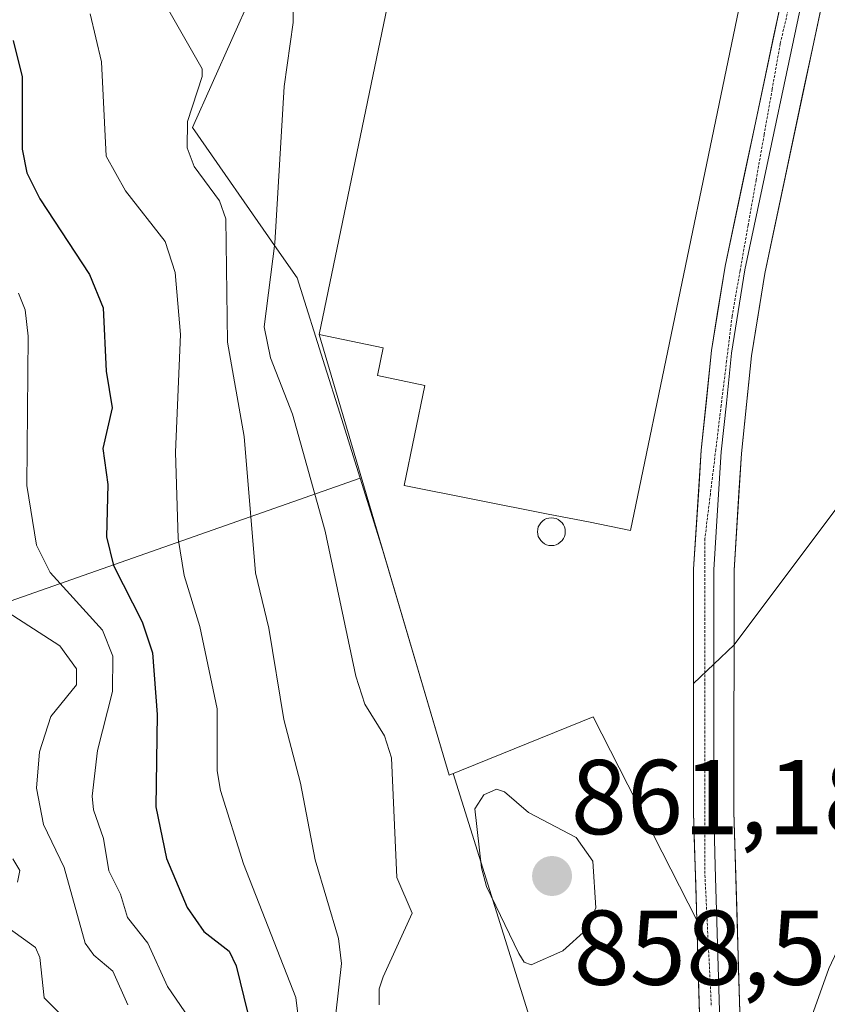
# Model space of a CAD drawing. Units: metres. Extents: x 668396 to 671856, y 4749002 to 4751400.
# Drawn here: x 669285 to 669361, y 4750111 to 4750204 of the extents above; entities that cross this region are included whole.
import ezdxf
from ezdxf.enums import TextEntityAlignment as Align

# ---------------------------------------------------------------- set-up
doc = ezdxf.new("R2010")
doc.units = ezdxf.units.M
doc.header["$MEASUREMENT"] = 0
doc.linetypes.add('TRAZOS2', pattern=[0.375, 0.25, -0.125])
for name, color, linetype, lineweight in [('Arbolado forestal CxS', 92, 'Continuous', 0), ('Carátula', 7, 'Continuous', 5), ('Curva de nivel maestra', 36, 'Continuous', 30), ('Curva de nivel normal', 36, 'Continuous', 0), ('Edificación industrial', 135, 'Continuous', 13), ('Edificación industrial Cxs', 135, 'Continuous', 13), ('Layer 0', 7, 'Continuous', 0), ('Núcleo urbano CxS', 19, 'Continuous', 0), ('Punto de cota en terreno', 7, 'Continuous', 0), ('Rótulo de punto de cota en terreno', 19, 'Continuous', 0), ('Silo', 1, 'Continuous', 0), ('Silo Cxs', 1, 'Continuous', 0), ('Vía pecuaria eje', 92, 'TRAZOS2', 0)]:
    doc.layers.add(name, color=color, linetype=linetype, lineweight=lineweight)
doc.styles.add('Arial', font='txt', dxfattribs={"height": 0.2})

# ---------------------------------------------------------------- blocks, each defined once
blk = doc.blocks.new('*U171')
at = {"layer": 'Curva de nivel normal', "color": 36, "linetype": 'Continuous', "lineweight": 0}
for points in [[(669284.38, 4750124.49, 890), (669285.05, 4750123.4, 890), (669284.84, 4750122.31, 890)], [(669284.04, 4750117.93, 890), (669286.51, 4750116.14, 890), (669286.94, 4750115.19, 890), (669287.35, 4750111.38, 890), (669293.71, 4750105.07, 890), (669294.71, 4750103, 890), (669294.5, 4750100.82, 890), (669293.2, 4750097.27, 890), (669292.66, 4750092.75, 890), (669291.31, 4750090.58, 890), (669288.71, 4750088.68, 890), (669283.57, 4750086.91, 890)]]:
    blk.add_polyline3d(points, dxfattribs=at)
blk = doc.blocks.new('*U200')
at = {"layer": 'Curva de nivel normal', "color": 36, "linetype": 'Continuous', "lineweight": 0}
blk.add_polyline3d([(669314.57, 4750107.36, 865), (669315.38, 4750114.64, 865), (669315.08, 4750116.98, 865), (669312.88, 4750124.39, 865), (669311.52, 4750131.62, 865), (669309.94, 4750137.64, 865), (669308.52, 4750146.24, 865), (669307.27, 4750151.47, 865), (669306.21, 4750164.32, 865), (669304.63, 4750173.21, 865), (669304.46, 4750184.83, 865), (669303.87, 4750186.54, 865), (669301.48, 4750189.79, 865), (669300.83, 4750191.54, 865), (669300.87, 4750194.01, 865), (669302.24, 4750198.26, 865), (669302.23, 4750198.99, 865), (669298.83, 4750204.91, 865)], dxfattribs=at)
blk = doc.blocks.new('*U209')
at = {"layer": 'Curva de nivel normal', "color": 36, "linetype": 'Continuous', "lineweight": 0}
blk.add_polyline3d([(669318.92, 4750110.72, 860), (669318.92, 4750112.23, 860), (669319.31, 4750113.37, 860), (669322.03, 4750119.36, 860), (669320.59, 4750122.73, 860), (669320.09, 4750134.03, 860), (669319.42, 4750136.1, 860), (669317.58, 4750139.08, 860), (669316.71, 4750141.73, 860), (669313.83, 4750155.4, 860), (669310.76, 4750166.43, 860), (669308.67, 4750171.75, 860), (669308.08, 4750174.67, 860), (669309.08, 4750182.56, 860), (669309.96, 4750197.32, 860), (669310.83, 4750203.34, 860), (669310.76, 4750208.55, 860)], dxfattribs=at)
blk = doc.blocks.new('*U213')
at = {"layer": 'Curva de nivel normal', "color": 36, "linetype": 'Continuous', "lineweight": 0}
blk.add_polyline3d([(669282.4, 4750148.71, 885), (669288.81, 4750144.58, 885), (669290.4, 4750142.41, 885), (669290.4, 4750140.9, 885), (669287.98, 4750137.92, 885), (669286.89, 4750134.6, 885), (669286.61, 4750131.15, 885), (669287.28, 4750127.74, 885), (669289.23, 4750123.69, 885), (669291.21, 4750116.55, 885), (669292.02, 4750115.41, 885), (669293.81, 4750113.92, 885), (669295.22, 4750110.73, 885)], dxfattribs=at)
blk = doc.blocks.new('*U219')
at = {"layer": 'Curva de nivel normal', "color": 36, "linetype": 'Continuous', "lineweight": 0}
blk.add_polyline3d([(669302.65, 4750107.1, 880), (669298.98, 4750112.47, 880), (669297.11, 4750116.55, 880), (669295.2, 4750118.98, 880), (669294.55, 4750121.15, 880), (669293.44, 4750123.36, 880), (669292.92, 4750126.4, 880), (669292, 4750129.11, 880), (669291.87, 4750130.4, 880), (669292.36, 4750134.72, 880), (669293.77, 4750140.26, 880), (669293.82, 4750143.61, 880), (669292.83, 4750146.05, 880), (669287.91, 4750151.49, 880), (669286.62, 4750154.06, 880), (669285.7, 4750159.71, 880), (669285.84, 4750173.78, 880), (669285.54, 4750176.25, 880), (669284.93, 4750177.83, 880)], dxfattribs=at)
blk = doc.blocks.new('5PATER')
at = {"layer": 'Carátula', "linetype": 'Continuous', "lineweight": 5}
h = blk.add_hatch(color=250, dxfattribs=at)
edge = h.paths.add_edge_path()
edge.add_ellipse((0.002, 0.008), major_axis=(-1.326, -1.344), ratio=0.999422, start_angle=0, end_angle=360)

msp = doc.modelspace()

# ---------------------------------------------------------------- linework, layer by layer
at = {"layer": 'Arbolado forestal CxS', "color": 92, "linetype": 'Continuous', "lineweight": 0}
for points in [[(669360.1807, 4750347.3587, 861.5714), (669366.8173, 4750318.2089, 859.7671), (669361.6791, 4750295.5943, 858.9462), (669358.5971, 4750281.2027, 858.8975), (669362.2995, 4750279.8617, 859.0306), (669353.3941, 4750275.9977, 859.0763), (669332.1439, 4750266.7773, 859.0446), (669307.4981, 4750245.8307, 864.0675), (669308.7313, 4750210.0893, 859.9927), (669301.3377, 4750193.4553, 863.9406), (669309.2917, 4750182.0187, 858.881), (669311.1969, 4750179.2793, 858.807), (669313.8081, 4750170.9701, 858.8403), (669315.2105, 4750166.5075, 858.8274), (669317.1351, 4750160.3831, 858.8787), (669284.1369, 4750148.7877, 885.4759)], [(669362.2995, 4750279.8617, 859.0306), (669353.3941, 4750275.9977, 859.0763), (669332.1439, 4750266.7773, 859.0446), (669307.4981, 4750245.8307, 864.0675), (669308.7313, 4750210.0893, 859.9927), (669301.3377, 4750193.4553, 863.9406), (669309.2917, 4750182.0187, 858.881), (669311.1969, 4750179.2793, 858.807), (669313.8081, 4750170.9701, 858.8403), (669315.2105, 4750166.5075, 858.8274), (669317.1351, 4750160.3831, 858.8787)], [(669317.1351, 4750160.3831, 858.8787), (669284.1369, 4750148.7877, 885.4759), (669231.6191, 4750135.3673, 926.9723), (669199.8783, 4750134.9337, 945.6552), (669161.1715, 4750133.1345, 965.2342), (669126.9517, 4750128.2207, 982.1887), (669120.6265, 4750127.3889, 985.017), (669113.8017, 4750121.7017, 988.558), (669113.8015, 4750106.9915, 988.2272), (669102.0331, 4750093.2619, 992.8135), (669074.5735, 4750082.4747, 1004.9253), (669053.9787, 4750081.4943, 1011.9502), (669041.2299, 4750077.5717, 1015.4841), (669021.6157, 4750067.7651, 1018.2743), (668981.4067, 4750028.5381, 1012.5994), (668972.5803, 4750017.7507, 1009.1998), (668961.7925, 4750004.0211, 1004.5927), (668956.8889, 4749986.3689, 998.4207), (668962.1305, 4749958.3283, 987.5981)], [(669317.1351, 4750160.3831, 858.8787), (669284.1369, 4750148.7877, 885.4759), (669231.6191, 4750135.3673, 926.9723), (669199.8783, 4750134.9337, 945.6552), (669161.1715, 4750133.1345, 965.2342), (669126.9517, 4750128.2207, 982.1887), (669120.6265, 4750127.3889, 985.017), (669113.8017, 4750121.7017, 988.558), (669113.8015, 4750106.9915, 988.2272), (669102.0331, 4750093.2619, 992.8135), (669074.5735, 4750082.4747, 1004.9253), (669053.9787, 4750081.4943, 1011.9502), (669041.2299, 4750077.5717, 1015.4841), (669021.6157, 4750067.7651, 1018.2743), (668981.4067, 4750028.5381, 1012.5994), (668972.5803, 4750017.7507, 1009.1998), (668961.7925, 4750004.0211, 1004.5927), (668956.8889, 4749986.3689, 998.4207), (668962.1305, 4749958.3283, 987.5981)], [(669284.1369, 4750148.7877, 885.4759), (669317.1351, 4750160.3831, 858.8787), (669319.2752, 4750153.5731, 858.8534), (669325.5158, 4750132.3929, 859.8435), (669325.8847, 4750132.5419, 860.0055), (669333.1067, 4750109.5653, 858.5549)], [(669317.1351, 4750160.3831, 858.8787), (669319.2752, 4750153.5731, 858.8534), (669325.5158, 4750132.3929, 859.8435), (669325.8847, 4750132.5419, 860.0055), (669333.1067, 4750109.5653, 858.5549), (669344.3055, 4750105.6973, 857.1857), (669346.5789, 4750104.9121, 856.9832), (669348.8519, 4750088.5773, 856.5331), (669357.4661, 4750086.0541, 854.3333), (669360.3777, 4750085.332, 854.4984)]]:
    msp.add_polyline3d(points, dxfattribs=at)
at = {"layer": 'Curva de nivel maestra', "color": 36, "linetype": 'Continuous', "lineweight": 30}
msp.add_polyline3d([(669284.42, 4750201.67, 875), (669285.26, 4750198.24, 875), (669285.26, 4750191.42, 875), (669285.7, 4750189.18, 875), (669286.94, 4750186.73, 875), (669291.62, 4750179.6, 875), (669292.91, 4750176.46, 875), (669293.2, 4750170.47, 875), (669293.74, 4750167.03, 875), (669292.88, 4750163.18, 875), (669293.35, 4750159.8, 875), (669293.23, 4750154.86, 875), (669293.89, 4750152.16, 875), (669296.58, 4750146.83, 875), (669297.56, 4750143.93, 875), (669298.01, 4750138.11, 875), (669297.88, 4750129.41, 875), (669298.86, 4750124.54, 875), (669300.83, 4750119.92, 875), (669302.38, 4750117.63, 875), (669304.77, 4750115.8, 875), (669305.45, 4750114.42, 875), (669306.55, 4750109.91, 875)], dxfattribs=at)
at = {"layer": 'Curva de nivel normal', "color": 36, "linetype": 'Continuous', "lineweight": 0}
for points in [[(669311.78, 4750105.51, 870), (669311.08, 4750111.42, 870), (669306.13, 4750124.02, 870), (669303.95, 4750130.94, 870), (669303.66, 4750132.79, 870), (669303.66, 4750138.63, 870), (669302.02, 4750146.4, 870), (669300.53, 4750151.22, 870), (669299.98, 4750154.7, 870), (669299.71, 4750162.85, 870), (669300.2, 4750173.93, 870), (669299.7, 4750179.79, 870), (669298.75, 4750182.71, 870), (669295.02, 4750187.47, 870), (669293.18, 4750190.74, 870), (669292.76, 4750199.64, 870), (669291.69, 4750204.18, 870)], [(669369.87, 4750109.6, 855), (669373.43, 4750118.64, 855), (669375.91, 4750126.12, 855), (669376.43, 4750130.63, 855), (669375.44, 4750133.62, 855), (669372.56, 4750135.09, 855), (669369.13, 4750133.86, 855), (669366.79, 4750130.44, 855), (669363.18, 4750118.09, 855), (669361.33, 4750114.16, 855), (669359.7, 4750109.65, 855)], [(669333.25, 4750114.49, 860), (669336.25, 4750115.82, 860), (669338.46, 4750117.84, 860), (669339.35, 4750119.88, 860), (669339.07, 4750124.27, 860), (669337.5, 4750126.51, 860), (669333.01, 4750128.87, 860), (669330.74, 4750130.81, 860), (669329.99, 4750131.08, 860), (669328.8, 4750130.52, 860), (669327.95, 4750129.2, 860), (669328.56, 4750123.66, 860), (669329.04, 4750121.89, 860), (669332.09, 4750115.56, 860), (669332.59, 4750114.76, 860), (669333.25, 4750114.49, 860)]]:
    msp.add_polyline3d(points, dxfattribs=at)
at = {"layer": 'Edificación industrial', "color": 135, "linetype": 'Continuous', "lineweight": 13}
msp.add_polyline3d([(669363.5001, 4750256.0501, 858.9966), (669342.6201, 4750155.4701, 858.6806), (669338.6501, 4750156.2589, 859.0605), (669334.8693, 4750157.0101, 859.1081), (669321.2801, 4750159.7101, 858.8555), (669323.2401, 4750169.1401, 858.9651), (669318.7601, 4750170.0801, 858.882), (669319.3001, 4750172.6701, 858.8957), (669313.2801, 4750173.9201, 858.7562), (669331.6901, 4750262.6401, 859.0556), (669363.5001, 4750256.0501, 858.9966)], dxfattribs=at)
at = {"layer": 'Edificación industrial Cxs', "color": 135, "linetype": 'Continuous', "lineweight": 13}
msp.add_polyline3d([(669363.5001, 4750256.0501, 858.9966), (669342.6201, 4750155.4701, 858.6806), (669338.6501, 4750156.2589, 859.0605), (669334.8693, 4750157.0101, 859.1081), (669321.2801, 4750159.7101, 858.8555), (669323.2401, 4750169.1401, 858.9651), (669318.7601, 4750170.0801, 858.882), (669319.3001, 4750172.6701, 858.8957), (669313.2801, 4750173.9201, 858.7562), (669331.6901, 4750262.6401, 859.0556), (669363.5001, 4750256.0501, 858.9966)], close=True, dxfattribs=at)
at = {"layer": 'Layer 0', "linetype": 'Continuous', "lineweight": 0}
for points in [[(669394.3701, 4750349.1001), (669388.0701, 4750323.3401), (669377.1001, 4750275.9101), (669370.7901, 4750245.3001), (669361.6901, 4750209.9901), (669355.2701, 4750179.6801), (669354.0201, 4750171.9301), (669353.0701, 4750162.7101), (669352.3801, 4750151.7001), (669352.3701, 4750128.9201), (669353.5401, 4750089.1301), (669353.2001, 4750080.1101), (669351.7301, 4750073.5501), (669347.1401, 4750063.6701), (669343.1801, 4750058.0601), (669337.4501, 4750051.6201), (669331.8901, 4750046.3801), (669323.1901, 4750039.9901), (669311.4201, 4750033.2501), (669302.9801, 4750028.8501), (669283.4001, 4750020.9901)], [(669256.5082, 4750006.2913), (669257.0101, 4750007.0601), (669261.0001, 4750012.2001), (669266.8801, 4750016.6101), (669274.1701, 4750020.7701), (669281.8601, 4750024.4701), (669301.3901, 4750032.3101), (669309.5901, 4750036.5901), (669321.1101, 4750043.1801), (669329.4501, 4750049.3101), (669334.7201, 4750054.2701), (669340.2001, 4750060.4301), (669343.8201, 4750065.5801), (669348.1101, 4750074.7801), (669349.4101, 4750080.6001), (669349.7301, 4750089.1501), (669348.8601, 4750118.7101), (669348.5701, 4750128.8601), (669348.5701, 4750151.8201), (669349.2901, 4750163.0201), (669350.2501, 4750172.4301), (669351.5301, 4750180.3801), (669357.9901, 4750210.8601), (669365.1926, 4750238.861)], [(669359.8401, 4750210.4251), (669353.4001, 4750180.0301), (669352.1351, 4750172.1801), (669351.6551, 4750167.4751), (669351.1801, 4750162.8651), (669350.8351, 4750157.3601), (669350.4751, 4750151.7601), (669350.4751, 4750142.1551), (669350.4701, 4750128.8901), (669350.6151, 4750123.8151), (669351.6351, 4750089.1401), (669351.3051, 4750080.3551), (669350.6551, 4750077.4451), (669349.9201, 4750074.1651), (669347.6251, 4750069.2251), (669345.4801, 4750064.6251), (669343.5001, 4750061.8201), (669341.6901, 4750059.2451), (669336.0851, 4750052.9451), (669333.4501, 4750050.4651), (669330.6701, 4750047.8451), (669325.9559, 4750044.3814)]]:
    msp.add_lwpolyline(points, dxfattribs=at)
msp.add_polyline3d([(669348.8601, 4750118.7101, 857.07), (669339.1096, 4750137.8827, 858.4072), (669325.5158, 4750132.3929, 858.7744), (669313.2801, 4750173.9201, 858.7562), (669331.6901, 4750262.6401, 859.0556), (669363.5001, 4750256.0501, 858.9966), (669357.7754, 4750228.4741, 858.6478), (669376.3001, 4750224.9801, 857.6477), (669392.2301, 4750220.5701, 857.3804), (669380.1001, 4750176.7901, 856.5962), (669378.7601, 4750174.1101, 856.6128), (669376.8601, 4750169.1301, 856.6444), (669372.9801, 4750170.6001, 856.7386), (669366.297, 4750163.2402, 856.5903), (669352.377, 4750144.6798, 857.1787), (669348.5701, 4750141.0197, 857.3843), (669348.5701, 4750128.8601, 857.2608), (669348.8601, 4750118.7101, 857.07)], close=True, dxfattribs=at)
for points in [[(669348.8601, 4750118.7101, 857.07), (669348.5701, 4750128.8601, 857.2608), (669348.5701, 4750141.0197, 857.3843), (669352.377, 4750144.6798, 857.1787), (669366.297, 4750163.2402, 856.5903), (669372.9801, 4750170.6001, 856.7386), (669376.8601, 4750169.1301, 856.6444), (669378.7601, 4750174.1101, 856.6128), (669380.1001, 4750176.7901, 856.5962), (669392.2301, 4750220.5701, 857.3804), (669376.3001, 4750224.9801, 857.6477), (669357.7754, 4750228.4741, 858.6478), (669363.5001, 4750256.0501, 858.9966), (669331.6901, 4750262.6401, 859.0556), (669313.2801, 4750173.9201, 858.7562), (669325.5158, 4750132.3929, 858.7744), (669339.1096, 4750137.8827, 858.4072), (669348.8601, 4750118.7101, 857.07)], [(669349.1501, 4750108.8567, 856.9466), (669349.0051, 4750113.7834, 857.0524), (669348.8601, 4750118.7101, 857.07), (669348.7634, 4750122.0934, 857.117), (669348.6667, 4750125.4767, 857.1826), (669348.5701, 4750128.8601, 857.2608), (669348.5701, 4750133.4521, 857.3436), (669348.5701, 4750138.0441, 857.3875), (669348.5701, 4750142.6361, 857.3794), (669348.5701, 4750147.2281, 857.4644), (669348.5701, 4750151.8201, 857.4982), (669348.8101, 4750155.5534, 857.5106), (669349.0501, 4750159.2867, 857.5502), (669349.2901, 4750163.0201, 857.6427), (669349.7701, 4750167.7251, 857.8043), (669350.2501, 4750172.4301, 857.8224), (669350.8901, 4750176.4051, 857.8138), (669351.5301, 4750180.3801, 857.8129), (669352.4529, 4750184.7343, 857.8452), (669353.3758, 4750189.0886, 857.9417), (669354.2986, 4750193.4429, 858.1084), (669355.2215, 4750197.7972, 858.1681), (669356.1443, 4750202.1515, 858.1437), (669357.0672, 4750206.5058, 858.1196)], [(669360.7729, 4750205.6601, 857.7708), (669359.8558, 4750201.3301, 857.6956), (669358.9386, 4750197.0001, 857.7019), (669358.0215, 4750192.6701, 857.7227), (669357.1043, 4750188.3401, 857.6453), (669356.1872, 4750184.0101, 857.5797), (669355.2701, 4750179.6801, 857.4203), (669354.6451, 4750175.8051, 857.3138), (669354.0201, 4750171.9301, 857.3206), (669353.5451, 4750167.3201, 857.3589), (669353.0701, 4750162.7101, 857.2911), (669352.8401, 4750159.0401, 857.2565), (669352.6101, 4750155.3701, 857.3019), (669352.3801, 4750151.7001, 857.3134), (669352.3781, 4750147.1441, 857.24), (669352.3761, 4750142.5881, 857.1367), (669352.3741, 4750138.0321, 857.0867), (669352.3721, 4750133.4761, 857.1569), (669352.3701, 4750128.9201, 857.0935), (669352.5163, 4750123.9463, 857.0165), (669352.6626, 4750118.9726, 856.9085), (669352.8088, 4750113.9988, 856.7532), (669352.9551, 4750109.0251, 856.6209)]]:
    msp.add_polyline3d(points, dxfattribs=at)
at = {"layer": 'Núcleo urbano CxS', "color": 19, "linetype": 'Continuous', "lineweight": 0}
for points in [[(669362.2995, 4750279.8617, 859.0306), (669353.3941, 4750275.9977, 859.0763), (669332.1439, 4750266.7773, 859.0446), (669307.4981, 4750245.8307, 864.0675), (669308.7313, 4750210.0893, 859.9927), (669301.3377, 4750193.4553, 863.9406), (669309.2917, 4750182.0187, 858.881), (669311.1969, 4750179.2793, 858.807), (669313.8081, 4750170.9701, 858.8403), (669315.2105, 4750166.5075, 858.8274), (669317.1351, 4750160.3831, 858.8787)], [(669333.1067, 4750109.5653, 858.5549), (669325.8847, 4750132.5419, 860.0055), (669325.5158, 4750132.3929, 859.8435), (669319.2752, 4750153.5731, 858.8534), (669317.1351, 4750160.3831, 858.8787), (669315.2105, 4750166.5075, 858.8274), (669313.8081, 4750170.9701, 858.8403), (669311.1969, 4750179.2793, 858.807), (669309.2917, 4750182.0187, 858.881), (669301.3377, 4750193.4553, 863.9406), (669308.7313, 4750210.0893, 859.9927)], [(669317.1351, 4750160.3831, 858.8787), (669319.2752, 4750153.5731, 858.8534), (669325.5158, 4750132.3929, 859.8435), (669325.8847, 4750132.5419, 860.0055), (669333.1067, 4750109.5653, 858.5549), (669344.3055, 4750105.6973, 857.1857), (669346.5789, 4750104.9121, 856.9832), (669348.8519, 4750088.5773, 856.5331), (669357.4661, 4750086.0541, 854.3333), (669360.3777, 4750085.332, 854.4984)]]:
    msp.add_polyline3d(points, dxfattribs=at)
at = {"layer": 'Silo', "color": 1, "linetype": 'Continuous', "lineweight": 0}
msp.add_polyline3d([(669335.1579, 4750156.6526, 859.1034), (669335.3852, 4750156.6327, 859.1053), (669335.6056, 4750156.5737, 859.1062), (669335.8124, 4750156.4772, 859.1063), (669335.9993, 4750156.3463, 859.1055), (669336.1607, 4750156.185, 859.1039), (669336.2916, 4750155.9981, 859.1016), (669336.388, 4750155.7913, 859.0985), (669336.4471, 4750155.5709, 859.0947), (669336.467, 4750155.3435, 859.0904), (669336.4471, 4750155.1162, 859.0857), (669336.388, 4750154.8958, 859.0807), (669336.2916, 4750154.689, 859.0755), (669336.1607, 4750154.5021, 859.0702), (669335.9994, 4750154.3407, 859.0651), (669335.8124, 4750154.2099, 859.0603), (669335.6056, 4750154.1134, 859.0559), (669335.3852, 4750154.0544, 859.052), (669335.1579, 4750154.0345, 859.0489), (669334.9306, 4750154.0544, 859.0466), (669334.7102, 4750154.1134, 859.0452), (669334.5034, 4750154.2099, 859.0448), (669334.3165, 4750154.3407, 859.0454), (669334.1551, 4750154.5021, 859.047), (669334.0242, 4750154.689, 859.0496), (669333.9278, 4750154.8958, 859.053), (669333.8687, 4750155.1162, 859.0571), (669333.8488, 4750155.3435, 859.0619), (669333.8687, 4750155.5709, 859.0671), (669333.9278, 4750155.7913, 859.0725), (669334.0242, 4750155.9981, 859.078), (669334.1551, 4750156.185, 859.0834), (669334.3165, 4750156.3463, 859.0885), (669334.5034, 4750156.4772, 859.0932), (669334.7102, 4750156.5737, 859.0973), (669334.9306, 4750156.6327, 859.1008), (669335.1579, 4750156.6526, 859.1034)], dxfattribs=at)
at = {"layer": 'Silo Cxs', "color": 1, "linetype": 'Continuous', "lineweight": 0}
msp.add_polyline3d([(669335.3852, 4750154.0544, 859.052), (669335.1579, 4750154.0345, 859.0489), (669334.9306, 4750154.0544, 859.0466), (669334.7102, 4750154.1134, 859.0452), (669334.5034, 4750154.2099, 859.0448), (669334.3165, 4750154.3407, 859.0454), (669334.1551, 4750154.5021, 859.047), (669334.0242, 4750154.689, 859.0496), (669333.9278, 4750154.8958, 859.053), (669333.8687, 4750155.1162, 859.0571), (669333.8488, 4750155.3435, 859.0619), (669333.8687, 4750155.5709, 859.0671), (669333.9278, 4750155.7913, 859.0725), (669334.0242, 4750155.9981, 859.078), (669334.1551, 4750156.185, 859.0834), (669334.3165, 4750156.3463, 859.0885), (669334.5034, 4750156.4772, 859.0932), (669334.7102, 4750156.5737, 859.0973), (669334.9306, 4750156.6327, 859.1008), (669335.1579, 4750156.6526, 859.1034), (669335.3852, 4750156.6327, 859.1053), (669335.6056, 4750156.5737, 859.1062), (669335.8124, 4750156.4772, 859.1063), (669335.9993, 4750156.3463, 859.1055), (669336.1607, 4750156.185, 859.1039), (669336.2916, 4750155.9981, 859.1016), (669336.388, 4750155.7913, 859.0985), (669336.4471, 4750155.5709, 859.0947), (669336.467, 4750155.3435, 859.0904), (669336.4471, 4750155.1162, 859.0857), (669336.388, 4750154.8958, 859.0807), (669336.2916, 4750154.689, 859.0755), (669336.1607, 4750154.5021, 859.0702), (669335.9994, 4750154.3407, 859.0651), (669335.8124, 4750154.2099, 859.0603), (669335.6056, 4750154.1134, 859.0559), (669335.3852, 4750154.0544, 859.052)], close=True, dxfattribs=at)
at = {"layer": 'Vía pecuaria eje', "color": 92, "linetype": 'TRAZOS2', "lineweight": 0}
msp.add_polyline3d([(669357.7389, 4750205.6302, 858.042), (669356.7308, 4750201.3476, 858.0862), (669355.9747, 4750197.065, 858.112), (669355.2185, 4750192.7825, 858.0377), (669354.4624, 4750188.4999, 857.8541), (669353.7063, 4750184.2173, 857.7479), (669352.9501, 4750179.9348, 857.6641), (669352.194, 4750175.6522, 857.637), (669351.6823, 4750171.4635, 857.643), (669351.1705, 4750167.2748, 857.6517), (669350.6588, 4750163.086, 857.5945), (669350.147, 4750158.8973, 857.5139), (669349.6353, 4750154.7086, 857.4837), (669349.6352, 4750150.1741, 857.4659), (669349.6352, 4750145.6396, 857.4063), (669349.6351, 4750141.1051, 857.3573), (669349.6351, 4750136.5706, 857.334), (669349.635, 4750132.0361, 857.2849), (669349.635, 4750127.5016, 857.2045), (669349.6349, 4750122.9671, 857.1121), (669349.8365, 4750118.8357, 857.0499), (669350.038, 4750114.7043, 857.0192), (669350.2396, 4750110.5728, 856.9604)], dxfattribs=at)

# ---------------------------------------------------------------- block references
at = {"layer": 'Curva de nivel normal', "color": 36, "linetype": 'Continuous', "lineweight": 0}
for name in ['*U171', '*U213', '*U219', '*U200', '*U209']:
    msp.add_blockref(name, (0, 0), dxfattribs=at)
at = {"layer": 'Punto de cota en terreno', "linetype": 'Continuous', "lineweight": 0}
msp.add_blockref('5PATER', (669335.22, 4750122.87, 861.18), dxfattribs=at)

# ---------------------------------------------------------------- texts
at = {"layer": 'Rótulo de punto de cota en terreno', "color": 19, "linetype": 'Continuous', "lineweight": 0, "style": 'Arial'}
for s, p in [('861,18', (669336.9839, 4750124.6339)), ('858,51', (669337.2439, 4750110.4339))]:
    msp.add_text(s, height=7, dxfattribs=at).set_placement(p, align=Align.BOTTOM_LEFT)

doc.saveas('drawing.dxf')
